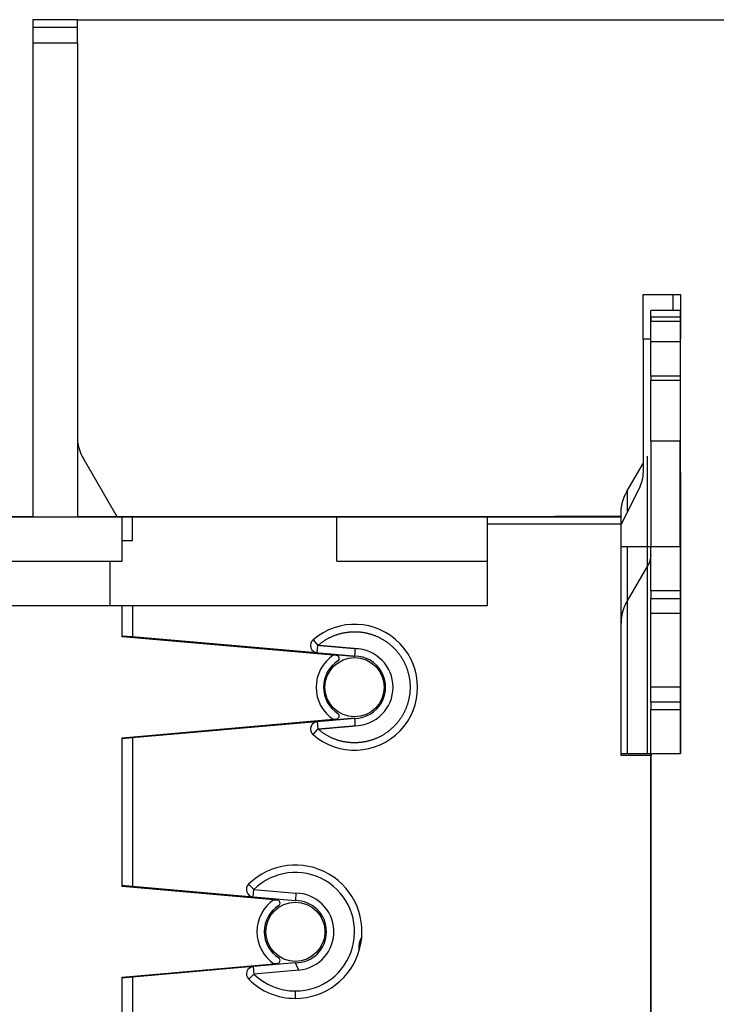
# Model space of a CAD drawing. Extents: x 55 to 736, y 44 to 520.
# Drawn here: x 165 to 212, y 258 to 325 of the extents above; entities that cross this region are included whole.
import ezdxf

# ---------------------------------------------------------------- set-up
doc = ezdxf.new("R2010")
doc.units = 0
doc.layers.add('204', color=7, linetype='CONTINUOUS')
doc.layers.add('5', color=7, linetype='CONTINUOUS')
doc.styles.get("Standard").update_dxf_attribs({"font": 'monotxt.shx'})
doc.dimstyles.new('DSTYLE1', dxfattribs={"dimtxt": 3, "dimasz": 3, "dimexe": 3, "dimexo": 0, "dimgap": 2, "dimtad": 1, "dimrnd": 0.1, "dimzin": 3, "dimcen": 0.09, "dimazin": 3, "dimtp": 1, "dimtm": 1, "dimtfac": 1, "dimtofl": 0, "dimtmove": 0, "dimatfit": 3})

# ---------------------------------------------------------------- blocks, each defined once
blk = doc.blocks.new('_AH1')
at = {"color": 0, "linetype": 'CONTINUOUS'}
for p, q in [((-1, 0.166667), (0, 0)), ((-1, 0.166667), (-1, -0.166667)), ((0, 0), (-1, -0.166667)), ((0, 0), (-1, 0))]:
    blk.add_line(p, q, dxfattribs=at)
blk = doc.blocks.new('*D7339')
at = {"layer": '5', "color": 1, "linetype": 'CONTINUOUS'}
for p, q in [((168.45505, 324.85358), (224.7307, 324.85358)), ((221.7307, 324.85358), (221.7307, 228.2959)), ((221.7307, 131.73823), (221.7307, 228.2959)), ((168.45505, 131.73823), (224.7307, 131.73823))]:
    blk.add_line(p, q, dxfattribs=at)
at = {"layer": '5', "color": 1, "xscale": 3, "yscale": 3, "zscale": 3}
for p, rotation in [((221.7307, 324.85358), 90), ((221.7307, 131.73823), 270)]:
    blk.add_blockref('_AH1', p, dxfattribs=dict(at, rotation=rotation))
at = {"layer": '5', "color": 1, "linetype": 'CONTINUOUS'}
blk.add_text('193,1', height=3, rotation=90, dxfattribs=at).set_placement((219.7297, 220.7959))

msp = doc.modelspace()

# ---------------------------------------------------------------- linework, layer by layer
at = {"layer": '204', "color": 1, "linetype": 'CONTINUOUS'}
for p, q in [((165.45505, 324.85358), (165.45505, 324.35358)), ((168.45505, 324.85358), (165.45505, 324.85358)), ((165.45505, 324.35358), (165.45505, 296.754)), ((165.45505, 324.35358), (168.45505, 324.35358)), ((168.45505, 324.85358), (168.45505, 324.35358)), ((168.45505, 324.35358), (168.45505, 323.2959)), ((165.49043, 291.2959), (165.49043, 323.2959)), ((165.49043, 323.2959), (168.49043, 323.2959)), ((168.49043, 291.29588), (168.49043, 323.2959)), ((206.69043, 303.2959), (206.69043, 306.2959)), ((206.69043, 306.2959), (208.69043, 306.2959)), ((207.21238, 306.29589), (207.21238, 306.31419)), ((207.21238, 306.31419), (209.21238, 306.31419)), ((208.69043, 306.2959), (208.69043, 305.22459)), ((209.21238, 306.31419), (209.21238, 303.31419)), ((207.19043, 303.81435), (207.19043, 305.22459)), ((209.19043, 305.22459), (207.19043, 305.22459)), ((209.19043, 305.22459), (209.19043, 303.81435)), ((209.19043, 304.76874), (207.19043, 304.76874)), ((207.19043, 304.76874), (207.19043, 304.50378)), ((207.19043, 304.50378), (209.19043, 304.50378)), ((207.19043, 303.12581), (207.19043, 304.50378)), ((209.19043, 304.76874), (209.19043, 304.50378)), ((209.19043, 304.50378), (209.19043, 303.12581)), ((206.69043, 303.2959), (206.69043, 294.26478)), ((207.19043, 303.2959), (206.69043, 303.2959)), ((207.19043, 303.12581), (209.19043, 303.12581)), ((207.19043, 300.79434), (207.19043, 303.12581)), ((209.21238, 303.31419), (209.19043, 303.31419)), ((209.19043, 303.12581), (209.19043, 300.79434)), ((209.21238, 294.28306), (209.21238, 303.31419)), ((209.19043, 300.79434), (207.19043, 300.79434)), ((207.19043, 300.79434), (207.19043, 300.52938)), ((207.19043, 300.52938), (209.19043, 300.52938)), ((207.19043, 296.39548), (207.19043, 300.52938)), ((209.19043, 300.79434), (209.19043, 300.52938)), ((209.19043, 300.52938), (209.19043, 296.39548)), ((209.19043, 296.39548), (207.19043, 296.39548)), ((207.19043, 296.39548), (207.19043, 289.29591)), ((209.19043, 289.29591), (209.19043, 296.39548)), ((168.85697, 295.254), (171.13162, 291.31419)), ((206.98204, 289.29591), (206.98204, 295.4017)), ((205.6072, 293.05169), (206.69043, 294.90324)), ((209.21238, 294.28303), (209.21238, 288.75493)), ((206.48204, 293.37589), (205.19043, 290.77256)), ((205.6072, 293.05169), (205.6072, 291.61259)), ((147.49043, 291.2959), (171.49043, 291.2959)), ((171.49043, 288.2959), (171.49043, 291.2959)), ((171.49044, 291.2959), (172.19043, 291.2959)), ((172.19043, 289.6959), (172.19043, 291.2959)), ((172.19043, 291.2959), (185.99043, 291.2959)), ((185.99043, 291.2959), (196.14043, 291.2959)), ((185.99043, 288.2959), (185.99043, 291.2959)), ((196.14043, 291.2959), (196.14043, 290.7959)), ((196.14043, 291.2959), (205.19043, 291.2959)), ((205.19043, 291.2959), (205.19043, 291.54405)), ((205.19043, 290.7959), (205.19043, 291.2959)), ((196.14043, 290.7959), (196.14043, 285.2959)), ((205.19043, 290.7959), (196.14043, 290.7959)), ((205.19043, 275.1959), (205.19043, 290.7959)), ((171.49044, 289.6959), (172.19043, 289.6959)), ((205.19043, 289.2959), (205.6072, 289.2959)), ((205.6072, 289.2959), (206.98204, 289.2959)), ((205.6072, 289.2959), (205.6072, 275.2959)), ((206.98204, 289.2959), (207.19043, 289.2959)), ((206.98204, 275.2959), (206.98204, 289.2959)), ((207.19043, 289.2959), (209.19043, 289.2959)), ((207.19043, 286.2959), (207.19043, 289.2959)), ((209.19043, 289.2959), (209.19043, 286.2959)), ((209.21238, 288.75493), (209.21238, 275.31419)), ((147.49043, 288.2959), (171.49043, 288.2959)), ((170.69043, 285.2959), (170.69043, 288.2959)), ((185.99043, 288.2959), (196.14043, 288.2959)), ((206.98204, 287.98283), (205.6072, 285.63282)), ((207.19043, 286.2959), (207.19043, 285.7959)), ((209.19043, 286.2959), (207.19043, 286.2959)), ((207.19043, 284.7959), (207.19043, 285.7959)), ((207.19043, 285.7959), (209.19043, 285.7959)), ((209.19043, 286.2959), (209.19043, 285.7959)), ((209.19043, 285.7959), (209.19043, 284.7959)), ((171.49043, 285.2959), (146.19043, 285.2959)), ((171.49043, 283.20452), (171.49043, 285.2959)), ((172.19043, 285.2959), (171.49044, 285.2959)), ((172.19043, 285.2959), (172.19043, 283.21626)), ((196.14043, 285.2959), (172.19043, 285.2959)), ((207.19043, 284.7959), (209.19043, 284.7959)), ((207.19043, 279.7959), (207.19043, 284.7959)), ((209.19043, 284.7959), (209.19043, 279.7959)), ((171.49043, 283.2775), (172.19041, 283.21626)), ((185.74541, 281.95737), (171.49043, 283.20452)), ((172.19043, 283.21626), (184.58509, 282.13186)), ((184.38684, 282.99002), (184.71667, 282.61424)), ((184.67309, 282.11614), (184.71664, 282.61392)), ((184.58509, 282.13186), (184.67309, 282.11614)), ((185.97566, 281.93722), (185.74541, 281.95737)), ((187.19049, 281.89657), (187.19049, 281.89657)), ((209.19043, 279.7959), (207.19043, 279.7959)), ((207.19043, 278.7959), (207.19043, 279.7959)), ((209.19043, 279.7959), (209.19043, 278.7959)), ((207.19043, 278.7959), (207.19043, 278.2959)), ((209.19043, 278.7959), (207.19043, 278.7959)), ((209.19043, 278.7959), (209.19043, 278.2959)), ((207.19043, 275.2959), (207.19043, 278.2959)), ((207.19043, 278.2959), (209.19043, 278.2959)), ((209.19043, 278.2959), (209.19043, 275.2959)), ((171.49043, 276.38729), (185.74541, 277.63444)), ((184.58509, 277.45994), (172.19043, 276.37555)), ((184.67346, 277.47146), (184.58509, 277.45994)), ((184.67324, 277.47404), (184.71687, 276.97627)), ((185.74541, 277.63444), (185.97566, 277.65458)), ((184.38684, 276.60179), (184.71667, 276.97757)), ((171.49043, 266.35456), (171.49043, 276.38729)), ((172.19043, 276.37555), (171.49043, 276.31431)), ((172.19043, 276.37555), (172.19043, 276.37555)), ((172.19043, 276.37555), (172.19043, 266.3663)), ((205.6072, 275.2959), (205.19043, 275.2959)), ((207.19043, 275.1959), (205.19043, 275.1959)), ((206.98204, 275.2959), (205.6072, 275.2959)), ((207.19043, 275.2959), (206.98204, 275.2959)), ((209.19043, 275.2959), (207.19043, 275.2959)), ((207.19043, 275.29589), (207.19043, 275.1959)), ((207.19043, 181.3959), (207.19043, 275.1959)), ((209.21238, 275.31419), (209.19043, 275.31419)), ((180.03243, 266.50168), (180.38331, 266.14548)), ((171.49043, 266.42754), (172.19031, 266.36631)), ((181.74541, 265.45737), (171.49043, 266.35456)), ((172.19043, 266.3663), (180.33937, 265.64742)), ((180.33938, 265.64742), (180.38331, 266.14548)), ((180.38331, 266.14548), (183.21361, 265.8958)), ((183.21361, 265.8958), (183.19043, 265.3959)), ((180.33938, 265.64742), (183.19043, 265.3959)), ((181.74541, 265.45737), (181.97566, 265.43722)), ((183.19113, 261.18794), (180.34529, 260.93896)), ((171.49043, 260.23725), (181.74541, 261.13444)), ((180.34529, 260.93896), (172.19043, 260.22551)), ((180.34529, 260.93896), (180.38887, 260.44087)), ((183.41703, 260.7058), (180.38887, 260.44087)), ((181.97566, 261.15458), (181.74541, 261.13444)), ((171.49043, 238.52197), (171.49043, 260.23725)), ((172.19043, 260.22551), (171.49043, 260.16426)), ((172.19043, 260.22551), (172.19043, 238.5459)), ((180.03867, 260.08399), (180.38887, 260.44087)), ((183.19043, 258.7959), (183.19043, 259.2959))]:
    msp.add_line(p, q, dxfattribs=at)
at = {"layer": '204', "color": 5, "linetype": 'CONTINUOUS'}
for p, q in [((154.21238, 291.31419), (165.49043, 291.31419)), ((168.49043, 291.31419), (180.21238, 291.31419)), ((180.21238, 291.31419), (180.21238, 291.2959)), ((180.21238, 291.31419), (190.71238, 291.31419)), ((190.71238, 291.2959), (190.71238, 291.31419)), ((190.71238, 291.31419), (200.71238, 291.31419)), ((200.71238, 291.31419), (200.71238, 291.2959)), ((205.19043, 291.31419), (200.71238, 291.31419)), ((207.21238, 275.21419), (207.19044, 275.21419)), ((207.21238, 275.2959), (207.21238, 275.21421)), ((207.21238, 181.41419), (207.21238, 275.21419))]:
    msp.add_line(p, q, dxfattribs=at)
at = {"layer": '204', "color": 1, "linetype": 'CONTINUOUS'}
for points in [[(205.19041, 291.54404), (205.19089, 291.59571, -0.00449629), (205.19228, 291.64743, -0.00447587), (205.19462, 291.69922, -0.00446776), (205.19787, 291.75105, -0.00448151), (205.20209, 291.80289, -0.00448609), (205.20723, 291.85474, -0.0044862), (205.21334, 291.90656, -0.00448392), (205.22037, 291.95835, -0.00448405), (205.22836, 292.01009, -0.00448083), (205.23728, 292.06175, -0.00447805), (205.24716, 292.11332, -0.00447097), (205.25796, 292.16478, -0.00446278), (205.26972, 292.21611, -0.00445741), (205.2824, 292.26729, -0.00445638), (205.29602, 292.31831, -0.0044348), (205.31055, 292.36914, -0.00439709), (205.32601, 292.41974, -0.00442142), (205.34239, 292.47018, -0.00449479), (205.35973, 292.52044, -0.00435468), (205.37786, 292.57027, -0.00405685), (205.39673, 292.61953, -0.00445237), (205.41689, 292.66926, -0.00526988), (205.43857, 292.71978, -0.00399711), (205.45943, 292.76703, -0.00140474), (205.47873, 292.80961, -0.00557501), (205.50539, 292.86345, -0.00949937), (205.54884, 292.94524, -0.00463115), (205.60719, 293.05169, -0.00245349)], [(207.19044, 288.73666), (207.1902, 288.71083, -0.00449668), (207.18951, 288.68496, -0.00447627), (207.18834, 288.65907, -0.00446818), (207.18671, 288.63316, -0.00448195), (207.1846, 288.60723, -0.00448653), (207.18203, 288.58131, -0.00448667), (207.17898, 288.5554, -0.00448439), (207.17546, 288.5295, -0.00448454), (207.17146, 288.50364, -0.00448133), (207.167, 288.4778, -0.00447856), (207.16206, 288.45202, -0.00447149), (207.15666, 288.42629, -0.0044633), (207.15078, 288.40063, -0.00445794), (207.14444, 288.37503, -0.00445692), (207.13763, 288.34952, -0.00443534), (207.13036, 288.32411, -0.00439763), (207.12263, 288.29881, -0.00442197), (207.11444, 288.27359, -0.00449536), (207.10577, 288.24846, -0.00435523), (207.09671, 288.22355, -0.00405737), (207.08727, 288.19891, -0.00445294), (207.07719, 288.17405, -0.00527055), (207.06635, 288.14879, -0.00399762), (207.05591, 288.12516, -0.00140493), (207.04626, 288.10388, -0.00557573), (207.03293, 288.07696, -0.00950059), (207.0112, 288.03606, -0.00463174), (206.98202, 287.98284, -0.0024538)], [(205.60719, 285.63281), (205.58054, 285.58635, 0.00418403), (205.55467, 285.53949, 0.00418347), (205.52963, 285.49222, 0.00419546), (205.50539, 285.44457, 0.00422771), (205.482, 285.39654, 0.00425267), (205.45943, 285.34816, 0.00427303), (205.43774, 285.29943, 0.00429235), (205.41689, 285.25039, 0.0043135), (205.39694, 285.20103, 0.00433265), (205.37786, 285.15139, 0.00435163), (205.35968, 285.10147, 0.0043676), (205.34239, 285.0513, 0.00438175), (205.32602, 285.00089, 0.00439977), (205.31055, 284.95026, 0.00442135), (205.29602, 284.89942, 0.00442354), (205.2824, 284.84841, 0.00440842), (205.26972, 284.79726, 0.00445645), (205.25796, 284.7459, 0.00455394), (205.24716, 284.69434, 0.00443582), (205.23728, 284.64287, 0.0041526), (205.22837, 284.59162, 0.00458028), (205.22037, 284.53948, 0.00545184), (205.21331, 284.48606, 0.00415936), (205.20723, 284.43586, 0.00146621), (205.20221, 284.39045, 0.00583516), (205.19787, 284.33217, 0.01003674), (205.19393, 284.24251, 0.00493286), (205.19041, 284.12516, 0.00262287)], [(184.71666, 282.61424), (184.78537, 282.67305, -0.00599745), (184.85542, 282.7302, -0.00600976), (184.92688, 282.78562, -0.00600109), (184.99964, 282.83934, -0.00598459), (185.0737, 282.89127, -0.00597765), (185.14896, 282.94144, -0.00597501), (185.22543, 282.98975, -0.00597536), (185.30302, 283.03625, -0.00597988), (185.38173, 283.08083, -0.00598784), (185.46146, 283.12354, -0.006001), (185.54223, 283.16427, -0.00601481), (185.62393, 283.20307, -0.00603267), (185.70656, 283.23983, -0.00603227), (185.79004, 283.27462, -0.00601314), (185.87436, 283.30735, -0.00599998), (185.95942, 283.33807, -0.00598942), (186.0452, 283.3667, -0.00598319), (186.13164, 283.3933, -0.0059797), (186.2187, 283.41777, -0.00597979), (186.30632, 283.44018, -0.00598342), (186.39445, 283.46043, -0.00599055), (186.48304, 283.47859, -0.00600289), (186.57205, 283.49457, -0.00601459), (186.66141, 283.50843, -0.00602853), (186.75109, 283.52007, -0.00602609), (186.84102, 283.52959, -0.00600674), (186.93116, 283.53689, -0.005994), (187.02145, 283.54206, -0.00598475), (187.11184, 283.54502, -0.00597958), (187.20227, 283.54584, -0.00597726), (187.2927, 283.54445, -0.00597837), (187.38307, 283.54093, -0.00598319), (187.47333, 283.53519, -0.00599174), (187.56342, 283.52732, -0.00600616), (187.6533, 283.51723, -0.00601826), (187.74291, 283.50501, -0.00603106), (187.83219, 283.49057, -0.00602761), (187.92111, 283.47403, -0.00600715), (188.00959, 283.4553, -0.00599402), (188.09761, 283.43448, -0.00598499), (188.18509, 283.41152, -0.00597993), (188.27201, 283.3865, -0.00597764), (188.35828, 283.35935, -0.00597879), (188.4439, 283.33019, -0.00598363), (188.52877, 283.29892, -0.00599256), (188.61287, 283.26567, -0.00600776), (188.69613, 283.23034, -0.00601921), (188.77852, 283.19306, -0.00602968), (188.85997, 283.15374, -0.00602535), (188.94046, 283.11251, -0.00600509), (189.01991, 283.06931, -0.00599244), (189.09833, 283.02425, -0.00598424), (189.17561, 282.97728, -0.00597982), (189.25176, 282.9285, -0.00597809), (189.3267, 282.87786, -0.00597963), (189.40042, 282.82548, -0.00598478), (189.47283, 282.7713, -0.00599422), (189.54394, 282.71543, -0.00601028), (189.61365, 282.65782, -0.00602091), (189.68197, 282.59857, -0.00602872), (189.7488, 282.53765, -0.00602316), (189.81418, 282.47516, -0.00600291), (189.878, 282.41108, -0.00599049), (189.94029, 282.34552, -0.00598281), (190.00095, 282.27844, -0.00597884), (190.06002, 282.20996, -0.00597764), (190.11739, 282.14005, -0.0059796), (190.1731, 282.0688, -0.00598519), (190.22704, 281.99621, -0.00599533), (190.27925, 281.92237, -0.00601253), (190.32961, 281.84726, -0.0060226), (190.37819, 281.77098, -0.00602799), (190.42486, 281.69351, -0.00602149), (190.46968, 281.61497, -0.00600152), (190.51256, 281.53534, -0.00598944), (190.55355, 281.45473, -0.00598224), (190.59255, 281.37313, -0.00597869), (190.62962, 281.29064, -0.00597794), (190.66465, 281.20726, -0.00598024), (190.69771, 281.12308, -0.00598614), (190.72869, 281.03812, -0.00599678), (190.75765, 280.95245, -0.00601479), (190.78449, 280.86609, -0.00602401), (190.80927, 280.77911, -0.0060267), (190.83189, 280.69155, -0.00601923), (190.85243, 280.60348, -0.00599977), (190.8708, 280.51493, -0.00598814), (190.88709, 280.42597, -0.00598143), (190.90118, 280.33664, -0.00597833), (190.91316, 280.247, -0.0059781), (190.92295, 280.15709, -0.00598083), (190.93061, 280.06698, -0.00598716), (190.93606, 279.97671, -0.00599836), (190.93936, 279.88633, -0.00601721), (190.94044, 279.7959, -0.00602561), (190.93936, 279.70548, -0.00602561), (190.93606, 279.6151, -0.00601721), (190.93061, 279.52483, -0.00599836), (190.92295, 279.43472, -0.00598716), (190.91316, 279.34481, -0.00598083), (190.90118, 279.25517, -0.0059781), (190.88709, 279.16584, -0.00597833), (190.8708, 279.07688, -0.00598143), (190.85243, 278.98833, -0.00598814), (190.83189, 278.90025, -0.00599977), (190.80927, 278.81269, -0.00601923), (190.78449, 278.72572, -0.0060267), (190.75765, 278.63936, -0.00602401), (190.72869, 278.55369, -0.00601479), (190.69771, 278.46873, -0.00599678), (190.66465, 278.38455, -0.00598614), (190.62962, 278.30117, -0.00598024), (190.59255, 278.21868, -0.00597794), (190.55355, 278.13708, -0.00597869), (190.51256, 278.05647, -0.00598224), (190.46968, 277.97684, -0.00598943), (190.42486, 277.89829, -0.00600152), (190.37819, 277.82083, -0.00602149), (190.32961, 277.74455, -0.00602799), (190.27925, 277.66944, -0.0060226), (190.22704, 277.5956, -0.00601253), (190.1731, 277.523, -0.00599533), (190.11739, 277.45176, -0.00598519), (190.06002, 277.38185, -0.0059796), (190.00095, 277.31336, -0.00597764), (189.94029, 277.24629, -0.00597884), (189.878, 277.18072, -0.00598281), (189.81418, 277.11665, -0.00599049), (189.7488, 277.05416, -0.00600291), (189.68197, 276.99324, -0.00602316), (189.61365, 276.93399, -0.00602872), (189.54394, 276.87638, -0.00602091), (189.47283, 276.82051, -0.00601028), (189.40042, 276.76633, -0.00599422), (189.3267, 276.71394, -0.00598478), (189.25176, 276.66331, -0.00597963), (189.17561, 276.61453, -0.00597809), (189.09833, 276.56756, -0.00597982), (189.01991, 276.5225, -0.00598424), (188.94046, 276.4793, -0.00599244), (188.85997, 276.43807, -0.00600509), (188.77852, 276.39875, -0.00602535), (188.69613, 276.36146, -0.00602968), (188.61287, 276.32614, -0.00601921), (188.52877, 276.29288, -0.00600776), (188.4439, 276.26162, -0.00599256), (188.35828, 276.23245, -0.00598363), (188.27201, 276.20531, -0.00597879), (188.18509, 276.18029, -0.00597764), (188.09761, 276.15732, -0.00597993), (188.00959, 276.13651, -0.00598499), (187.92111, 276.11778, -0.00599402), (187.83219, 276.10123, -0.00600715), (187.74291, 276.0868, -0.00602761), (187.6533, 276.07458, -0.00603106), (187.56342, 276.06449, -0.00601826), (187.47333, 276.05662, -0.00600616), (187.38307, 276.05088, -0.00599174), (187.2927, 276.04736, -0.00598319), (187.20227, 276.04597, -0.00597836), (187.11184, 276.04679, -0.00597726), (187.02145, 276.04975, -0.00597958), (186.93116, 276.05492, -0.00598475), (186.84102, 276.06222, -0.00599399), (186.75109, 276.07174, -0.00600675), (186.66141, 276.08338, -0.00602616), (186.57205, 276.09724, -0.00602852), (186.48304, 276.11322, -0.00601434), (186.39445, 276.13138, -0.00600296), (186.30632, 276.15163, -0.00599145), (186.2187, 276.17404, -0.00598318), (186.13164, 276.19851, -0.00597657), (186.04521, 276.22511, -0.00598059), (185.95942, 276.25373, -0.00599449), (185.87435, 276.28447, -0.00598621), (185.79004, 276.31718, -0.00596104), (185.7066, 276.35195, -0.00602455), (185.62393, 276.38874, -0.00616298), (185.54209, 276.42766, -0.0059886), (185.46147, 276.46826, -0.00557415), (185.38229, 276.5105, -0.00611518), (185.30303, 276.55551, -0.0072476), (185.22326, 276.60379, -0.00550428), (185.14898, 276.65021, -0.00191133), (185.08236, 276.69311, -0.0077132), (184.9997, 276.75208, -0.01328935), (184.87623, 276.84786, -0.0065102), (184.71685, 276.97626, -0.00344804)], [(187.22079, 282.39575), (187.15819, 282.40123, -0.00000348), (187.09559, 282.40672, -0.00000381), (187.03299, 282.41221, -0.00000348), (186.97039, 282.4177, -0.00000243), (186.9078, 282.42319, -0.00000164), (186.8452, 282.42868, -0.00000094), (186.7826, 282.43417, -0.00000027), (186.72, 282.43966, 0.00000053), (186.6574, 282.44515, 0.00000122), (186.5948, 282.45064, 0.00000199), (186.5322, 282.45613, 0.00000268), (186.4696, 282.46162, 0.00000346), (186.407, 282.46711, 0.00000415), (186.3444, 282.47259, 0.00000493), (186.2818, 282.47808, 0.00000562), (186.2192, 282.48356, 0.0000064), (186.1566, 282.48905, 0.00000709), (186.094, 282.49453, 0.00000786), (186.0314, 282.5, 0.00000855), (185.9688, 282.50548, 0.00000933), (185.9062, 282.51095, 0.00001002), (185.84359, 282.51642, 0.00001079), (185.78099, 282.52189, 0.00001149), (185.71839, 282.52736, 0.0000123), (185.65578, 282.53282, 0.00001295), (185.59318, 282.53828, 0.00001361), (185.53061, 282.54373, 0.00001446), (185.46797, 282.54918, 0.00001564), (185.40524, 282.55464, 0.00001576), (185.34276, 282.56007, 0.0000152), (185.28065, 282.56547, 0.00001782), (185.21755, 282.57095, 0.00002277), (185.15296, 282.57655, 0.00001733), (185.09233, 282.5818, 0.00000472), (185.03751, 282.58655, 0.00002681), (184.96711, 282.59264, 0.00004933), (184.85867, 282.602, 0.00002432), (184.71666, 282.61424, 0.00001272)], [(184.67321, 282.11778), (184.73615, 282.11226, -0.00000085), (184.79909, 282.10675, -0.00000065), (184.86203, 282.10123, -0.00000084), (184.92497, 282.09571, -0.00000146), (184.9879, 282.09019, -0.00000192), (185.05084, 282.08467, -0.00000233), (185.11378, 282.07915, -0.00000272), (185.17672, 282.07363, -0.00000318), (185.23965, 282.06811, -0.00000359), (185.30259, 282.06259, -0.00000404), (185.36553, 282.05707, -0.00000444), (185.42847, 282.05154, -0.0000049), (185.49141, 282.04602, -0.0000053), (185.55434, 282.04049, -0.00000575), (185.61728, 282.03496, -0.00000616), (185.68022, 282.02943, -0.00000661), (185.74316, 282.0239, -0.00000701), (185.8061, 282.01836, -0.00000747), (185.86903, 282.01283, -0.00000787), (185.93197, 282.00729, -0.00000832), (185.99491, 282.00175, -0.00000872), (186.05785, 281.99621, -0.00000917), (186.12079, 281.99066, -0.00000958), (186.18373, 281.98511, -0.00001006), (186.24668, 281.97956, -0.00001043), (186.30961, 281.97401, -0.0000108), (186.37251, 281.96846, -0.00001132), (186.43549, 281.9629, -0.00001207), (186.49856, 281.95732, -0.00001206), (186.56137, 281.95177, -0.00001154), (186.62381, 281.94625, -0.00001334), (186.68725, 281.94063, -0.0000168), (186.75218, 281.93488, -0.00001278), (186.81313, 281.92948, -0.00000367), (186.86824, 281.92459, -0.0000194), (186.93902, 281.91831, -0.00003525), (187.04803, 281.90862, -0.00001735), (187.19079, 281.89592, -0.0000091)], [(187.22079, 282.39575), (187.22004, 282.38327, -0.00000472), (187.21929, 282.37079, -0.00000504), (187.21853, 282.35831, -0.00000473), (187.21778, 282.34583, -0.00000372), (187.21703, 282.33336, -0.00000297), (187.21628, 282.32088, -0.0000023), (187.21552, 282.30841, -0.00000166), (187.21477, 282.29594, -0.0000009), (187.21402, 282.28346, -0.00000024), (187.21326, 282.27099, 0.0000005), (187.21251, 282.25852, 0.00000116), (187.21176, 282.24605, 0.00000191), (187.211, 282.23357, 0.00000257), (187.21025, 282.2211, 0.00000331), (187.2095, 282.20862, 0.00000397), (187.20874, 282.19615, 0.00000471), (187.20799, 282.18367, 0.00000537), (187.20724, 282.17119, 0.00000611), (187.20649, 282.15871, 0.00000677), (187.20574, 282.14623, 0.00000751), (187.20498, 282.13375, 0.00000817), (187.20423, 282.12126, 0.0000089), (187.20348, 282.10877, 0.00000956), (187.20273, 282.09628, 0.00001033), (187.20198, 282.08379, 0.00001094), (187.20123, 282.07129, 0.00001158), (187.20048, 282.0588, 0.00001237), (187.19973, 282.04629, 0.00001345), (187.19898, 282.03376, 0.00001361), (187.19824, 282.02127, 0.00001315), (187.1975, 282.00886, 0.0000155), (187.19674, 281.99624, 0.00001992), (187.19597, 281.98332, 0.00001515), (187.19525, 281.97119, 0.00000403), (187.1946, 281.96022, 0.00002359), (187.19376, 281.94612, 0.00004356), (187.19247, 281.92439, 0.00002146), (187.19079, 281.89592, 0.0000112)], [(184.67321, 277.47403), (184.65333, 277.47203, 0.00941016), (184.6337, 277.4693, 0.00963942), (184.61434, 277.46583, 0.00972046), (184.59526, 277.46164, 0.00965365), (184.57647, 277.45673, 0.00964286), (184.55798, 277.45114, 0.00963705), (184.53983, 277.44487, 0.00963767), (184.52201, 277.43793, 0.00961422), (184.50454, 277.43034, 0.0096067), (184.48744, 277.42211, 0.00958657), (184.47072, 277.41325, 0.00957812), (184.45439, 277.40379, 0.00955963), (184.43849, 277.39372, 0.00955136), (184.42299, 277.38308, 0.00953722), (184.40795, 277.37185, 0.00953089), (184.39335, 277.36008, 0.00952228), (184.37923, 277.34775, 0.00951891), (184.36559, 277.33491, 0.00951662), (184.35245, 277.32154, 0.00951665), (184.33981, 277.30767, 0.00952079), (184.32771, 277.29331, 0.0095241), (184.31615, 277.27848, 0.00953429), (184.30515, 277.26319, 0.00954002), (184.2947, 277.24745, 0.00955495), (184.28486, 277.23127, 0.00956213), (184.2756, 277.21467, 0.00958099), (184.26697, 277.19766, 0.00958661), (184.25896, 277.18027, 0.00960491), (184.2516, 277.16249, 0.00961038), (184.24489, 277.14434, 0.00963193), (184.23886, 277.12584, 0.00962429), (184.2335, 277.10701, 0.00963386), (184.22887, 277.08785, 0.00963511), (184.22493, 277.06837, 0.00963084), (184.22173, 277.04857, 0.009606), (184.21928, 277.02855, 0.00977291), (184.21763, 277.00844, 0.00989184), (184.21678, 276.98834, 0.00994848), (184.21675, 276.96832, 0.00999793), (184.2175, 276.9484, 0.00992395), (184.21905, 276.92859, 0.00988044), (184.22137, 276.90891, 0.00986092), (184.22447, 276.88938, 0.00985791), (184.22832, 276.87003, 0.00984641), (184.23295, 276.85087, 0.00980815), (184.23829, 276.83194, 0.00973585), (184.24439, 276.81325, 0.00981216), (184.25121, 276.7948, 0.01000538), (184.25879, 276.77663, 0.00972225), (184.26701, 276.7588, 0.00907502), (184.27586, 276.7414, 0.01002962), (184.28562, 276.72411, 0.01200956), (184.29643, 276.70687, 0.00909234), (184.30697, 276.69089, 0.00300861), (184.31685, 276.67661, 0.01292515), (184.331, 276.65931, 0.02244523), (184.35468, 276.63405, 0.01087475), (184.38682, 276.6018, 0.00568859)], [(187.19045, 277.69589), (187.12752, 277.69029, -0.00001671), (187.06459, 277.68469, -0.00001691), (187.00167, 277.67909, -0.00001672), (186.93874, 277.6735, -0.00001608), (186.87581, 277.66791, -0.0000156), (186.81288, 277.66233, -0.00001518), (186.74995, 277.65675, -0.00001478), (186.68703, 277.65118, -0.0000143), (186.6241, 277.6456, -0.00001388), (186.56117, 277.64004, -0.00001341), (186.49824, 277.63447, -0.000013), (186.43531, 277.62891, -0.00001253), (186.37238, 277.62335, -0.00001211), (186.30945, 277.61779, -0.00001164), (186.24652, 277.61224, -0.00001122), (186.18359, 277.60669, -0.00001075), (186.12066, 277.60114, -0.00001034), (186.05773, 277.5956, -0.00000987), (185.9948, 277.59006, -0.00000945), (185.93187, 277.58452, -0.00000898), (185.86893, 277.57898, -0.00000857), (185.806, 277.57344, -0.0000081), (185.74307, 277.56791, -0.00000768), (185.68014, 277.56238, -0.00000722), (185.6172, 277.55685, -0.00000679), (185.55428, 277.55132, -0.00000631), (185.49138, 277.54579, -0.00000592), (185.42841, 277.54027, -0.0000055), (185.36535, 277.53473, -0.000005), (185.30255, 277.52922, -0.00000439), (185.24012, 277.52374, -0.00000421), (185.17668, 277.51818, -0.00000409), (185.11176, 277.51248, -0.00000308), (185.05081, 277.50714, -0.0000018), (184.99571, 277.50231, -0.00000291), (184.92495, 277.4961, -0.00000308), (184.81595, 277.48655, -0.00000139), (184.67321, 277.47403, -0.00000084)], [(184.71685, 276.97626), (184.77945, 276.98174, 0.00000413), (184.84205, 276.98723, 0.00000423), (184.90465, 276.99272, 0.00000413), (184.96725, 276.99822, 0.00000378), (185.02984, 277.00371, 0.00000353), (185.09244, 277.0092, 0.0000033), (185.15504, 277.0147, 0.00000308), (185.21764, 277.02019, 0.00000282), (185.28023, 277.02569, 0.0000026), (185.34283, 277.03118, 0.00000234), (185.40543, 277.03668, 0.00000212), (185.46802, 277.04218, 0.00000187), (185.53062, 277.04768, 0.00000164), (185.59322, 277.05317, 0.00000139), (185.65582, 277.05867, 0.00000116), (185.71841, 277.06417, 0.00000091), (185.78101, 277.06967, 0.00000068), (185.84361, 277.07517, 0.00000043), (185.9062, 277.08067, 0.00000021), (185.9688, 277.08617, -0.00000005), (186.0314, 277.09167, -0.00000027), (186.09399, 277.09717, -0.00000052), (186.15659, 277.10267, -0.00000075), (186.21919, 277.10816, -0.00000101), (186.28179, 277.11366, -0.00000123), (186.34438, 277.11916, -0.00000146), (186.40694, 277.12466, -0.00000171), (186.46957, 277.13016, -0.00000204), (186.5323, 277.13566, -0.00000216), (186.59477, 277.14115, -0.00000218), (186.65686, 277.1466, -0.00000274), (186.71996, 277.15214, -0.00000377), (186.78453, 277.15781, -0.00000287), (186.84516, 277.16313, -0.00000059), (186.89996, 277.16794, -0.00000483), (186.97035, 277.17411, -0.00000935), (187.07877, 277.18362, -0.00000463), (187.22074, 277.19607, -0.0000024)], [(187.19045, 277.69589), (187.19121, 277.68333, -0.00000465), (187.19197, 277.67078, -0.00000476), (187.19274, 277.65823, -0.00000466), (187.1935, 277.64569, -0.00000432), (187.19426, 277.63315, -0.00000407), (187.19502, 277.62062, -0.00000385), (187.19578, 277.60809, -0.00000364), (187.19654, 277.59557, -0.00000338), (187.1973, 277.58305, -0.00000316), (187.19806, 277.57053, -0.00000291), (187.19881, 277.55802, -0.00000269), (187.19957, 277.54551, -0.00000244), (187.20033, 277.53301, -0.00000221), (187.20109, 277.52051, -0.00000196), (187.20184, 277.50801, -0.00000174), (187.2026, 277.49552, -0.00000149), (187.20336, 277.48303, -0.00000126), (187.20411, 277.47054, -0.00000101), (187.20487, 277.45806, -0.00000079), (187.20562, 277.44557, -0.00000053), (187.20638, 277.43309, -0.00000031), (187.20714, 277.42061, -0.00000006), (187.20789, 277.40813, 0.00000017), (187.20865, 277.39566, 0.00000042), (187.2094, 277.38318, 0.00000064), (187.21016, 277.37071, 0.00000088), (187.21091, 277.35824, 0.00000113), (187.21167, 277.34576, 0.00000144), (187.21243, 277.33326, 0.00000158), (187.21318, 277.32082, 0.00000163), (187.21393, 277.30844, 0.00000214), (187.21469, 277.29587, 0.00000305), (187.21547, 277.28301, 0.00000233), (187.2162, 277.27093, 0.0000004), (187.21686, 277.26001, 0.00000406), (187.21772, 277.24598, 0.00000802), (187.21903, 277.22437, 0.00000399), (187.22074, 277.19607, 0.00000206)], [(183.19045, 261.19588), (183.19503, 261.18315, 0.00113664), (183.19967, 261.17046, 0.00113865), (183.20436, 261.15779, 0.00113879), (183.20911, 261.14514, 0.00113667), (183.21392, 261.13252, 0.00113526), (183.21878, 261.11993, 0.00113394), (183.22369, 261.10737, 0.00113267), (183.22866, 261.09483, 0.00113088), (183.23369, 261.08232, 0.00112932), (183.23878, 261.06983, 0.0011274), (183.24392, 261.05737, 0.00112565), (183.24911, 261.04493, 0.00112351), (183.25436, 261.03252, 0.00112155), (183.25967, 261.02013, 0.00111921), (183.26503, 261.00776, 0.00111706), (183.27044, 260.99542, 0.00111454), (183.27592, 260.98311, 0.00111217), (183.28145, 260.97081, 0.0011094), (183.28703, 260.95854, 0.00110691), (183.29267, 260.9463, 0.00110415), (183.29836, 260.93407, 0.0011012), (183.30411, 260.92187, 0.00109755), (183.30992, 260.90969, 0.0010954), (183.31578, 260.89753, 0.00109402), (183.32169, 260.8854, 0.00108825), (183.32766, 260.87328, 0.00107828), (183.33369, 260.8612, 0.00108421), (183.33977, 260.84912, 0.00110213), (183.34592, 260.83704, 0.00106777), (183.3521, 260.82504, 0.00099442), (183.35829, 260.81312, 0.00109267), (183.36464, 260.80103, 0.00129531), (183.37121, 260.78869, 0.00098172), (183.37741, 260.77711, 0.00034133), (183.38304, 260.76665, 0.00137403), (183.3904, 260.75327, 0.00234609), (183.40189, 260.7327, 0.00114344), (183.41703, 260.7058, 0.00060585)]]:
    msp.add_lwpolyline(points, format="xyb", dxfattribs=at)
at = {"layer": '204', "color": 40, "linetype": 'CONTINUOUS'}
for points in [[(187.67105, 262.90922), (187.66387, 262.89992, 0.00426736), (187.65685, 262.89049, 0.00428768), (187.64999, 262.88094, 0.00426167), (187.64328, 262.87126, 0.00418546), (187.63674, 262.86147, 0.00412598), (187.63034, 262.85155, 0.00407061), (187.62411, 262.84152, 0.00401629), (187.61802, 262.83138, 0.00395313), (187.61209, 262.82113, 0.00389509), (187.6063, 262.81076, 0.00383206), (187.60066, 262.80029, 0.00377325), (187.59517, 262.78971, 0.00370904), (187.58982, 262.77902, 0.0036494), (187.58462, 262.76823, 0.00358497), (187.57956, 262.75734, 0.00352512), (187.57464, 262.74636, 0.00346078), (187.56986, 262.73527, 0.0034011), (187.56521, 262.72409, 0.00333725), (187.56071, 262.71282, 0.0032781), (187.55633, 262.70146, 0.00321507), (187.55209, 262.69001, 0.00315675), (187.54798, 262.67847, 0.00309479), (187.54401, 262.66684, 0.00303757), (187.54016, 262.65514, 0.0029769), (187.53644, 262.64335, 0.00292097), (187.53284, 262.63148, 0.00286178), (187.52937, 262.61954, 0.0028073), (187.52603, 262.60752, 0.00274971), (187.5228, 262.59542, 0.00269681), (187.5197, 262.58326, 0.00264092), (187.51671, 262.57102, 0.00258969), (187.51384, 262.55872, 0.00253557), (187.51109, 262.54635, 0.00248606), (187.50845, 262.53392, 0.00243373), (187.50593, 262.52142, 0.002386), (187.50352, 262.50887, 0.00233555), (187.50121, 262.49625, 0.00228951), (187.49902, 262.48358, 0.00224071), (187.49693, 262.47086, 0.0021967), (187.49495, 262.45809, 0.00215027), (187.49308, 262.44526, 0.00210716), (187.4913, 262.43239, 0.00206077), (187.48963, 262.41947, 0.00202199), (187.48806, 262.4065, 0.00198227), (187.48659, 262.39349, 0.00193744), (187.48521, 262.38045, 0.0018872), (187.48394, 262.3674, 0.00187301), (187.48276, 262.35437, 0.00189594), (187.48169, 262.34142, 0.00184877), (187.48073, 262.32859, 0.00172025), (187.47986, 262.31592, 0.0018684), (187.47909, 262.30313, 0.00218751), (187.47842, 262.29013, 0.00168585), (187.47785, 262.27798, 0.00064424), (187.47738, 262.26703, 0.00229692), (187.47698, 262.25316, 0.00390108), (187.47662, 262.23204, 0.00194437), (187.47631, 262.20454, 0.00105048)], [(187.47631, 262.20454), (187.47631, 262.20052, 0.00088257), (187.47633, 262.1965, 0.00081755), (187.47636, 262.1925, 0.00088683), (187.4764, 262.1885, 0.00110962), (187.47647, 262.18451, 0.00127825), (187.47656, 262.18053, 0.00143335), (187.47667, 262.17657, 0.00158305), (187.4768, 262.17262, 0.0017629), (187.47697, 262.16869, 0.0019256), (187.47717, 262.16477, 0.00210813), (187.4774, 262.16087, 0.00227719), (187.47766, 262.157, 0.00246962), (187.47797, 262.15314, 0.00264818), (187.47831, 262.14931, 0.00285004), (187.4787, 262.14551, 0.0030386), (187.47913, 262.14173, 0.00325127), (187.47962, 262.13798, 0.00345057), (187.48015, 262.13426, 0.00367418), (187.48073, 262.13057, 0.00388503), (187.48137, 262.12691, 0.00412114), (187.48207, 262.12329, 0.00434151), (187.48283, 262.1197, 0.00458445), (187.48365, 262.11615, 0.00482038), (187.48454, 262.11264, 0.00508799), (187.48549, 262.10916, 0.00531157), (187.48652, 262.10573, 0.00553186), (187.48761, 262.10235, 0.00583526), (187.48878, 262.099, 0.00625069), (187.49004, 262.0957, 0.00628736), (187.49136, 262.09245, 0.0060469), (187.49275, 262.08928, 0.00700874), (187.49426, 262.0861, 0.00883456), (187.49591, 262.08292, 0.00675385), (187.49751, 262.07996, 0.00198118), (187.499, 262.07731, 0.01021296), (187.50113, 262.07404, 0.01845713), (187.5047, 262.06917, 0.00901556), (187.50955, 262.0629, 0.00470519)]]:
    msp.add_lwpolyline(points, format="xyb", dxfattribs=at)
at = {"layer": '204', "color": 1, "linetype": 'CONTINUOUS'}
msp.add_lwpolyline([(183.19043, 261.1959), (183.19043, 261.1959), (183.19043, 261.1959), (183.19043, 261.1959), (183.19043, 261.1959), (183.19043, 261.1959), (183.19043, 261.1959), (183.19043, 261.1959), (183.19043, 261.1959), (183.19043, 261.1959), (183.19043, 261.1959), (183.19043, 261.1959), (183.19043, 261.1959), (183.19043, 261.1959), (183.19043, 261.1959), (183.19043, 261.1959), (183.19043, 261.1959), (183.19043, 261.1959), (183.19043, 261.1959)], dxfattribs=at)
at = {"layer": '204', "color": 40, "linetype": 'CONTINUOUS'}
for centre in [(187.19043, 279.7959), (183.19043, 263.2959)]:
    msp.add_circle(centre, 2, dxfattribs=at)
at = {"layer": '204', "color": 1, "linetype": 'CONTINUOUS'}
for centre, radius, start, end in [((171.45505, 296.754), 6, 180, 182.57859), ((171.45505, 296.754), 3, 188.80862, 210), ((204.69043, 294.26478), 2, 333.6122, 360), ((205.21238, 294.28306), 4, 353.9945, 360), ((187.19043, 279.7959), 4.25, 228.72536, 491.27464), ((184.71667, 282.61424), 0.5, 131.27464, 265), ((187.19043, 279.7959), 2.6, 123.76418, 236.23582), ((185.95823, 281.73798), 0.2, 302.39412, 445), ((187.19043, 279.7959), 2.1, 269.99999, 450.00001), ((187.19043, 279.7959), 2.6, 270.66769, 449.33134), ((187.19043, 279.7959), 2.1, 122.39412, 237.60588), ((185.95823, 277.85382), 0.2, 275, 417.60588), ((183.19043, 263.2959), 4.5, 270, 494.56989), ((183.19043, 263.2959), 4, 270, 494.56989), ((180.38331, 266.14548), 0.5, 134.56989, 264.95854), ((183.19043, 263.2959), 2.6, 274.99999, 449.4891), ((183.19043, 263.2959), 2.6, 123.76418, 236.23582), ((181.95823, 265.23798), 0.2, 302.39412, 445), ((183.19043, 263.2959), 2.1, 270, 450), ((183.19043, 263.2959), 2.1, 122.39412, 237.60588), ((181.95823, 261.35382), 0.2, 275, 417.60588), ((180.38887, 260.44087), 0.5, 95, 225.5416), ((183.19043, 263.2959), 4.5, 225.5416, 270), ((183.19043, 263.2959), 4, 225.5416, 270)]:
    msp.add_arc(centre, radius, start, end, dxfattribs=at)

# ---------------------------------------------------------------- dimensions: what is measured, and where the dimension line sits
at = {"layer": '5', "color": 1, "linetype": 'CONTINUOUS'}
dim = msp.add_linear_dim(base=(221.7307, 324.85358), p1=(168.45505, 131.73823), p2=(168.45505, 324.85358), angle=90, dimstyle='DSTYLE1', override={"dimblk": '_AH1', "dimsah": 0}, dxfattribs=at)
dim.commit()
dim.dimension.update_dxf_attribs({"geometry": '*D7339', "text_midpoint": (218.2297, 228.2959), "dimtype": 128})

doc.saveas('drawing.dxf')
